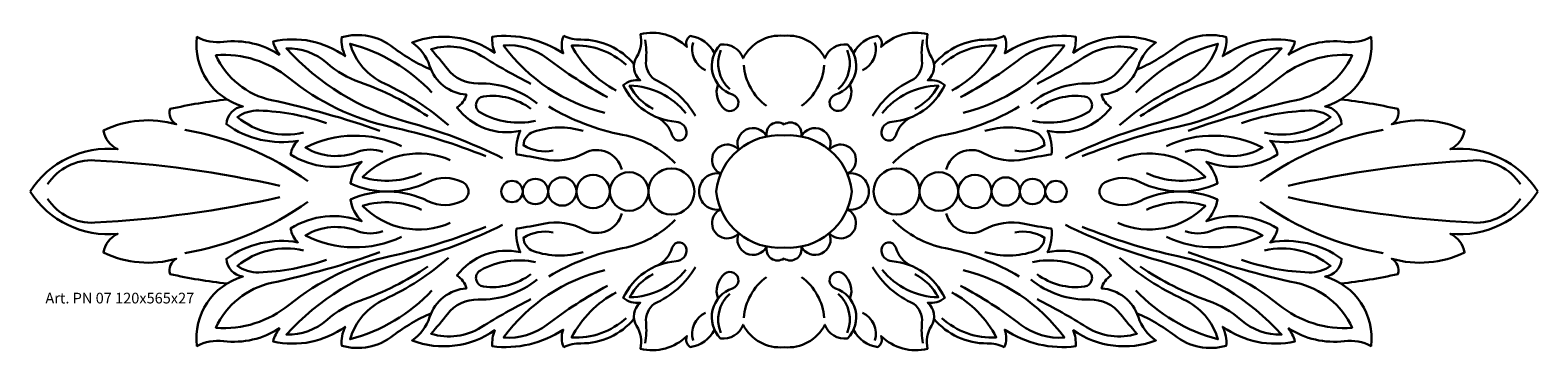
# Model space of a CAD drawing. Units: millimetres. Extents: x 3751 to 4316, y 1293 to 1414.
import ezdxf

# ---------------------------------------------------------------- set-up
doc = ezdxf.new("R2010")
doc.units = ezdxf.units.MM
doc.layers.add('Размерный', color=5, linetype='Continuous')
doc.styles.get("Standard").update_dxf_attribs({"font": 'arial.ttf'})

# ---------------------------------------------------------------- blocks, each defined once
blk = doc.blocks.new('rgerrjjj')
at = {"lineweight": 30}
for points in [[(17692.86, 1141.84, -0.064278), (17678.69, 1150.18, 0.236631), (17659.36, 1154.01, 0.134767), (17660.66, 1146.87, 0.216003), (17633.61, 1152.34, 0.079504), (17636.03, 1147.41, 0.176956), (17615.06, 1152.23, -0.155523), (17605.08, 1154.1, 0.370384), (17622.31, 1128.09, 0.369363), (17616.17, 1121.38, 0.201705), (17642.95, 1115.23, 0.170459), (17640.21, 1110.08, 0.238277), (17666.88, 1107.34, 0.160279), (17662.61, 1099.2, 0.225392), (17691.7, 1099.75, -0.239755), (17704.76, 1099.64, -0.268623), (17706.96, 1096.19, -1.042971)], [(17768.95, 1143.89, 0.227018), (17748.99, 1153.08, -0.117232), (17742.65, 1154.49, 0.21343), (17742.42, 1147.96, 0.179462), (17715.83, 1154.18, 0.119862), (17716.77, 1148.17, 0.24795), (17685.75, 1152, -0.164363), (17692.34, 1143.21, 0.305017), (17706.1, 1132.49, -0.20209), (17702.58, 1127.68, 0.294519), (17726.33, 1118.94, 0.14116), (17724.93, 1110.09, -0.016305), (17735.01, 1108.26, 0.182233), (17750.35, 1110.53, -0.495491), (17764.37, 1104.4, -4.695843)], [(17799.13, 1148.01, 0.24251), (17790.07, 1154.47, 0.387481), (17788.81, 1150.33, 0.258675), (17771.36, 1155.1, -0.197652), (17769.92, 1146.56, 0.371153), (17771.27, 1137.84, 0.219796), (17764.94, 1136.03, 0.273289), (17784.7, 1122.35, -0.41316), (17788.63, 1117.82, -0.834511), (17783.3, 1117.22, 0.204502), (17777.7, 1123.94, 0.240689)], [(17825.19, 1154.52, 0.306575), (17809.84, 1146.1, 0.35588), (17801.35, 1151.24, 0.555958), (17805.92, 1132.48, -1.205404), (17802.93, 1127.05, -0.321529), (17800.46, 1136.34, -5.461789)], [(17825.19, 1154.52, -0.306575), (17840.53, 1146.1, -0.35588), (17849.02, 1151.24, -0.555958), (17844.46, 1132.48, 1.205404), (17847.44, 1127.05, 0.321529), (17849.92, 1136.34, 5.461789)], [(17851.24, 1148.01, -0.24251), (17860.31, 1154.47, -0.387481), (17861.57, 1150.33, -0.258675), (17879.02, 1155.1, 0.197652), (17880.46, 1146.56, -0.371153), (17879.11, 1137.84, -0.219796), (17885.44, 1136.03, -0.273289), (17865.68, 1122.35, 0.41316), (17861.74, 1117.82, 0.834511), (17867.07, 1117.22, -0.204502), (17872.67, 1123.94, -0.240689)], [(17881.42, 1143.89, -0.227018), (17901.38, 1153.08, 0.117232), (17907.72, 1154.49, -0.21343), (17907.95, 1147.96, -0.179462), (17934.55, 1154.18, -0.119862), (17933.61, 1148.17, -0.24795), (17964.62, 1152, 0.164363), (17958.04, 1143.21, -0.305017), (17944.27, 1132.49, 0.20209), (17947.8, 1127.68, -0.294519), (17924.04, 1118.94, -0.14116), (17925.45, 1110.09, 0.016305), (17915.37, 1108.26, -0.182233), (17900.03, 1110.53, 0.495491), (17886, 1104.4, 4.695843)], [(17957.52, 1141.84, 0.064278), (17971.68, 1150.18, -0.236631), (17991.02, 1154.01, -0.134767), (17989.71, 1146.87, -0.216003), (18016.76, 1152.34, -0.079504), (18014.34, 1147.41, -0.176956), (18035.31, 1152.23, 0.155523), (18045.3, 1154.1, -0.370384), (18028.06, 1128.09, -0.369363), (18034.21, 1121.38, -0.201705), (18007.42, 1115.23, -0.170459), (18010.17, 1110.08, -0.238277), (17983.49, 1107.34, -0.160279), (17987.76, 1099.2, -0.225392), (17958.67, 1099.75, 0.239755), (17945.61, 1099.64, 0.268623), (17943.42, 1096.19, 1.042971)], [(17691.6, 1124.35, 0.065683), (17666.12, 1137.15, -0.096691), (17653.85, 1144.29, 0.188192), (17638.62, 1149.81, 0.143531), (17683.64, 1122.33, -0.049301), (17719.64, 1108.72, -719.623005)], [(17693.21, 1133.24, 0.140646), (17662.48, 1151.56, 0.215225), (17675.42, 1136.61, -0.072035), (17699.42, 1120.98, 3.701194)], [(17730.29, 1136.51, -0.020564), (17711.71, 1147.03, 0.216403), (17692.88, 1149.49, -0.01375), (17698.98, 1142.11, 0.23786), (17710.52, 1136.68, -0.179846), (17732.67, 1129.14, -2.807676)], [(17758.99, 1131.52, -0.040378), (17736.33, 1146.1, 0.184186), (17720.04, 1150.93, 0.17786), (17758.05, 1125.67, -8.485135)], [(17766.05, 1143.59, 0.203943), (17745.58, 1150.85, 0.151062), (17762.21, 1133.98, -3.975948)], [(17773.17, 1152.99, -0.064168), (17773.45, 1145.32, 0.25483), (17776.52, 1138.23, -0.159726), (17791.96, 1124.53, 3.698789)], [(17791.09, 1151.96, 0.366854), (17795.76, 1141.6, -4.431104)], [(17801.47, 1149.1, 0.317598), (17804.83, 1134.51, -2.6197)], [(17848.9, 1149.1, -0.317598), (17845.54, 1134.51, 2.6197)], [(17859.28, 1151.96, -0.366854), (17854.61, 1141.6, 4.431104)], [(17877.21, 1152.99, 0.064168), (17876.92, 1145.32, -0.25483), (17873.85, 1138.23, 0.159726), (17858.42, 1124.53, -3.698789)], [(17884.33, 1143.59, -0.203943), (17904.79, 1150.85, -0.151062), (17888.16, 1133.98, 3.975948)], [(17891.39, 1131.52, 0.040378), (17914.04, 1146.1, -0.184186), (17930.33, 1150.93, -0.17786), (17892.32, 1125.67, 8.485135)], [(17920.08, 1136.51, 0.020564), (17938.66, 1147.03, -0.216403), (17957.5, 1149.49, 0.01375), (17951.39, 1142.11, -0.23786), (17939.85, 1136.68, 0.179846), (17917.7, 1129.14, 2.807676)], [(17958.78, 1124.35, -0.065683), (17984.26, 1137.15, 0.096691), (17996.52, 1144.29, -0.188192), (18011.76, 1149.81, -0.143531), (17966.73, 1122.33, 0.049301), (17930.74, 1108.72, 719.623005)], [(17957.16, 1133.24, -0.140646), (17987.9, 1151.56, -0.215225), (17974.95, 1136.61, 0.072035), (17950.96, 1120.98, -3.701194)], [(17713.44, 1109.4, 0.042786), (17677.58, 1120.44, -0.117683), (17639.7, 1138.63, 0.191328), (17612.19, 1147.25, 0.237414), (17633.09, 1130.41, -0.031466), (17673.67, 1118.96, -5.861451)], [(17810.08, 1143.57, 0.214487), (17818.59, 1128.25, -3.01341)], [(17840.3, 1143.57, -0.214487), (17831.78, 1128.25, 3.01341)], [(17936.94, 1109.4, -0.042786), (17972.8, 1120.44, 0.117683), (18010.68, 1138.63, -0.191328), (18038.18, 1147.25, -0.237414), (18017.28, 1130.41, 0.031466), (17976.71, 1118.96, 5.861451)], [(17616.42, 1130.66, 0.031001), (17595.02, 1127.1, 0.357522), (17597.31, 1121.38, 0.18218), (17570.03, 1119.1, 0.247856), (17575.37, 1112.04, 0.281511), (17542.55, 1096.19, 0.000665)], [(17730.3, 1127.17, 0.194075), (17712.57, 1131.84, 0.72331), (17711.38, 1125.73, 0.183818), (17732, 1122.68, 9.197755)], [(17788.41, 1125.49, 0.218978), (17767.32, 1135.84, 0.153093), (17776.13, 1127.11, -4.115446)], [(17861.96, 1125.49, -0.218978), (17883.06, 1135.84, -0.153093), (17874.24, 1127.11, 4.115446)], [(17920.07, 1127.17, -0.194075), (17937.81, 1131.84, -0.72331), (17939, 1125.73, -0.183818), (17918.38, 1122.68, -9.197755)], [(18033.96, 1130.66, -0.031001), (18055.36, 1127.1, -0.357522), (18053.07, 1121.38, -0.18218), (18080.35, 1119.1, -0.247856), (18075.01, 1112.04, -0.281511), (18107.82, 1096.19, -0.000665)], [(17653.72, 1121.79, 0.076558), (17628.24, 1126.51, 0.164512), (17620.28, 1124.08, 0.234756), (17645.09, 1118.29, -2.301989)], [(17736.98, 1128.03, 0.085591), (17764.69, 1117.43, -0.150957), (17784.36, 1106.84, -2.385719)], [(17913.39, 1128.03, -0.085591), (17885.68, 1117.43, 0.150957), (17866.02, 1106.84, 2.385719)], [(17996.66, 1121.79, -0.076558), (18022.14, 1126.51, -0.164512), (18030.09, 1124.08, -0.234756), (18005.29, 1118.29, 2.301989)], [(17646.72, 1100.03, 0.112143), (17600.55, 1119.29, 0.086105)], [(17749.9, 1118.86, 0.157655), (17731.23, 1118.52, 0.308682), (17727.5, 1113.52, 0.198187), (17738.62, 1111.57, 9.154119)], [(17825.19, 1121.3, 0.688322), (17818.72, 1116.81, 0.965403), (17808.2, 1111.85, 1.224578), (17801.48, 1102.88, 0.483828), (17793.39, 1096.19, 94.969212)], [(17825.19, 1121.3, -0.688322), (17831.65, 1116.81, -0.965403), (17842.18, 1111.85, -1.224578), (17848.9, 1102.88, -0.483828), (17856.98, 1096.19, -94.969212)], [(17900.47, 1118.86, -0.157655), (17919.14, 1118.52, -0.308682), (17922.87, 1113.52, -0.198187), (17911.76, 1111.57, -9.154119)], [(18003.66, 1100.03, -0.112143), (18049.83, 1119.29, -0.086105)], [(17681.76, 1113.17, 0.23343), (17645.76, 1112.63, 0.23147), (17665.31, 1111.01, -0.18839), (17674.75, 1111.01, -5.308145)], [(17825.19, 1117.16, 0.406059), (17799.72, 1096.19, 89.468667)], [(17825.19, 1117.16, -0.406059), (17850.65, 1096.19, -89.468667)], [(17968.62, 1113.17, -0.23343), (18004.61, 1112.63, -0.23147), (17985.07, 1111.01, 0.18839), (17975.63, 1111.01, 5.308145)], [(17700.09, 1107.92, 0.313189), (17667.2, 1101.58, 0.18546), (17689.3, 1103.07, 4.539157)], [(17950.29, 1107.92, -0.313189), (17983.18, 1101.58, -0.18546), (17961.07, 1103.07, -4.539157)], [(17636.22, 1098.32, 0.042197), (17566.78, 1107.85, 0.265883), (17549.04, 1098.89, -0.538156)], [(18014.15, 1098.32, -0.042197), (18083.59, 1107.85, -0.265883), (18101.33, 1098.89, 0.538156)], [(17616.42, 1061.73, -0.031001), (17595.02, 1065.28, -0.357522), (17597.31, 1071, -0.18218), (17570.03, 1073.29, -0.247856), (17575.37, 1080.34, -0.281511), (17542.55, 1096.19, -0.000665)], [(17636.22, 1094.07, -0.042197), (17566.78, 1084.54, -0.265883), (17549.04, 1093.5, 0.538156)], [(17646.72, 1092.35, -0.112143), (17600.55, 1073.1, -0.086105)], [(17692.86, 1050.55, 0.064278), (17678.69, 1042.21, -0.236631), (17659.36, 1038.38, -0.134767), (17660.66, 1045.52, -0.216003), (17633.61, 1040.04, -0.079504), (17636.03, 1044.98, -0.176956), (17615.06, 1040.15, 0.155523), (17605.08, 1038.29, -0.370384), (17622.31, 1064.3, -0.369363), (17616.17, 1071.01, -0.201705), (17642.95, 1077.15, -0.170459), (17640.21, 1082.31, -0.238277), (17666.88, 1085.05, -0.160279), (17662.61, 1093.18, -0.225392), (17691.7, 1092.63, 0.239755), (17704.76, 1092.74, 0.268623), (17706.96, 1096.19, 1.042971)], [(17700.09, 1084.47, -0.313189), (17667.2, 1090.8, -0.18546), (17689.3, 1089.32, -4.539157)], [(17825.19, 1071.09, -0.688322), (17818.72, 1075.58, -0.965403), (17808.2, 1080.54, -1.224578), (17801.48, 1089.51, -0.483828), (17793.39, 1096.19, -94.969212)], [(17825.19, 1075.22, -0.406059), (17799.72, 1096.19, -89.468667)], [(17825.19, 1075.22, 0.406059), (17850.65, 1096.19, 89.468667)], [(17825.19, 1071.09, 0.688322), (17831.65, 1075.58, 0.965403), (17842.18, 1080.54, 1.224578), (17848.9, 1089.51, 0.483828), (17856.98, 1096.19, 94.969212)], [(17957.52, 1050.55, -0.064278), (17971.68, 1042.21, 0.236631), (17991.02, 1038.38, 0.134767), (17989.71, 1045.52, 0.216003), (18016.76, 1040.04, 0.079504), (18014.34, 1044.98, 0.176956), (18035.31, 1040.15, -0.155523), (18045.3, 1038.29, 0.370384), (18028.06, 1064.3, 0.369363), (18034.21, 1071.01, 0.201705), (18007.42, 1077.15, 0.170459), (18010.17, 1082.31, 0.238277), (17983.49, 1085.05, 0.160279), (17987.76, 1093.18, 0.225392), (17958.67, 1092.63, -0.239755), (17945.61, 1092.74, -0.268623), (17943.42, 1096.19, -1.042971)], [(17950.29, 1084.47, 0.313189), (17983.18, 1090.8, 0.18546), (17961.07, 1089.32, 4.539157)], [(18003.66, 1092.35, 0.112143), (18049.83, 1073.1, 0.086105)], [(18014.15, 1094.07, 0.042197), (18083.59, 1084.54, 0.265883), (18101.33, 1093.5, -0.538156)], [(18033.96, 1061.73, 0.031001), (18055.36, 1065.28, 0.357522), (18053.07, 1071, 0.18218), (18080.35, 1073.29, 0.247856), (18075.01, 1080.34, 0.281511), (18107.82, 1096.19, 0.000665)], [(17768.95, 1048.5, -0.227018), (17748.99, 1039.31, 0.117232), (17742.65, 1037.9, -0.21343), (17742.42, 1044.42, -0.179462), (17715.83, 1038.21, -0.119862), (17716.77, 1044.21, -0.24795), (17685.75, 1040.39, 0.164363), (17692.34, 1049.18, -0.305017), (17706.1, 1059.89, 0.20209), (17702.58, 1064.7, -0.294519), (17726.33, 1073.45, -0.14116), (17724.93, 1082.29, 0.016305), (17735.01, 1084.13, -0.182233), (17750.35, 1081.85, 0.495491), (17764.37, 1087.98, 4.695843)], [(17736.98, 1064.36, -0.085591), (17764.69, 1074.95, 0.150957), (17784.36, 1085.55, 2.385719)], [(17913.39, 1064.36, 0.085591), (17885.68, 1074.95, -0.150957), (17866.02, 1085.55, -2.385719)], [(17881.42, 1048.5, 0.227018), (17901.38, 1039.31, -0.117232), (17907.72, 1037.9, 0.21343), (17907.95, 1044.42, 0.179462), (17934.55, 1038.21, 0.119862), (17933.61, 1044.21, 0.24795), (17964.62, 1040.39, -0.164363), (17958.04, 1049.18, 0.305017), (17944.27, 1059.89, -0.20209), (17947.8, 1064.7, 0.294519), (17924.04, 1073.45, 0.14116), (17925.45, 1082.29, -0.016305), (17915.37, 1084.13, 0.182233), (17900.03, 1081.85, -0.495491), (17886, 1087.98, -4.695843)], [(17713.44, 1082.99, -0.042786), (17677.58, 1071.94, 0.117683), (17639.7, 1053.76, -0.191328), (17612.19, 1045.13, -0.237414), (17633.09, 1061.97, 0.031466), (17673.67, 1073.42, 5.861451)], [(17691.6, 1068.04, -0.065683), (17666.12, 1055.24, 0.096691), (17653.85, 1048.1, -0.188192), (17638.62, 1042.57, -0.143531), (17683.64, 1070.06, 0.049301), (17719.64, 1083.66, 719.623005)], [(17681.76, 1079.22, -0.23343), (17645.76, 1079.76, -0.23147), (17665.31, 1081.37, 0.18839), (17674.75, 1081.37, 5.308145)], [(17749.9, 1073.52, -0.157655), (17731.23, 1073.86, -0.308682), (17727.5, 1078.87, -0.198187), (17738.62, 1080.82, -9.154119)], [(17900.47, 1073.52, 0.157655), (17919.14, 1073.86, 0.308682), (17922.87, 1078.87, 0.198187), (17911.76, 1080.82, 9.154119)], [(17958.78, 1068.04, 0.065683), (17984.26, 1055.24, -0.096691), (17996.52, 1048.1, 0.188192), (18011.76, 1042.57, 0.143531), (17966.73, 1070.06, -0.049301), (17930.74, 1083.66, -719.623005)], [(17936.94, 1082.99, 0.042786), (17972.8, 1071.94, -0.117683), (18010.68, 1053.76, 0.191328), (18038.18, 1045.13, 0.237414), (18017.28, 1061.97, -0.031466), (17976.71, 1073.42, -5.861451)], [(17968.62, 1079.22, 0.23343), (18004.61, 1079.76, 0.23147), (17985.07, 1081.37, -0.18839), (17975.63, 1081.37, -5.308145)], [(17653.72, 1070.6, -0.076558), (17628.24, 1065.88, -0.164512), (17620.28, 1068.31, -0.234756), (17645.09, 1074.1, 2.301989)], [(17799.13, 1044.37, -0.24251), (17790.07, 1037.92, -0.387481), (17788.81, 1042.05, -0.258675), (17771.36, 1037.29, 0.197652), (17769.92, 1045.83, -0.371153), (17771.27, 1054.55, -0.219796), (17764.94, 1056.36, -0.273289), (17784.7, 1070.04, 0.41316), (17788.63, 1074.57, 0.834511), (17783.3, 1075.16, -0.204502), (17777.7, 1068.44, -0.240689)], [(17851.24, 1044.37, 0.24251), (17860.31, 1037.92, 0.387481), (17861.57, 1042.05, 0.258675), (17879.02, 1037.29, -0.197652), (17880.46, 1045.83, 0.371153), (17879.11, 1054.55, 0.219796), (17885.44, 1056.36, 0.273289), (17865.68, 1070.04, -0.41316), (17861.74, 1074.57, -0.834511), (17867.07, 1075.16, 0.204502), (17872.67, 1068.44, 0.240689)], [(17996.66, 1070.6, 0.076558), (18022.14, 1065.88, 0.164512), (18030.09, 1068.31, 0.234756), (18005.29, 1074.1, -2.301989)], [(17693.21, 1059.14, -0.140646), (17662.48, 1040.82, -0.215225), (17675.42, 1055.78, 0.072035), (17699.42, 1071.4, -3.701194)], [(17730.3, 1065.21, -0.194075), (17712.57, 1060.55, -0.72331), (17711.38, 1066.66, -0.183818), (17732, 1069.71, -9.197755)], [(17920.07, 1065.21, 0.194075), (17937.81, 1060.55, 0.72331), (17939, 1066.66, 0.183818), (17918.38, 1069.71, 9.197755)], [(17957.16, 1059.14, 0.140646), (17987.9, 1040.82, 0.215225), (17974.95, 1055.78, -0.072035), (17950.96, 1071.4, 3.701194)], [(17730.29, 1055.87, 0.020564), (17711.71, 1045.36, -0.216403), (17692.88, 1042.9, 0.01375), (17698.98, 1050.28, -0.23786), (17710.52, 1055.7, 0.179846), (17732.67, 1063.25, 2.807676)], [(17758.99, 1060.87, 0.040378), (17736.33, 1046.28, -0.184186), (17720.04, 1041.45, -0.17786), (17758.05, 1066.72, 8.485135)], [(17788.41, 1066.9, -0.218978), (17767.32, 1056.55, -0.153093), (17776.13, 1065.28, 4.115446)], [(17773.17, 1039.4, 0.064168), (17773.45, 1047.06, -0.25483), (17776.52, 1054.15, 0.159726), (17791.96, 1067.86, -3.698789)], [(17825.19, 1037.86, -0.306575), (17809.84, 1046.28, -0.35588), (17801.35, 1041.15, -0.555958), (17805.92, 1059.91, 1.205404), (17802.93, 1065.34, 0.321529), (17800.46, 1056.04, 5.461789)], [(17810.08, 1048.81, -0.214487), (17818.59, 1064.13, 3.01341)], [(17825.19, 1037.86, 0.306575), (17840.53, 1046.28, 0.35588), (17849.02, 1041.15, 0.555958), (17844.46, 1059.91, -1.205404), (17847.44, 1065.34, -0.321529), (17849.92, 1056.04, -5.461789)], [(17840.3, 1048.81, 0.214487), (17831.78, 1064.13, -3.01341)], [(17877.21, 1039.4, -0.064168), (17876.92, 1047.06, 0.25483), (17873.85, 1054.15, -0.159726), (17858.42, 1067.86, 3.698789)], [(17861.96, 1066.9, 0.218978), (17883.06, 1056.55, 0.153093), (17874.24, 1065.28, -4.115446)], [(17891.39, 1060.87, -0.040378), (17914.04, 1046.28, 0.184186), (17930.33, 1041.45, 0.17786), (17892.32, 1066.72, -8.485135)], [(17920.08, 1055.87, -0.020564), (17938.66, 1045.36, 0.216403), (17957.5, 1042.9, -0.01375), (17951.39, 1050.28, 0.23786), (17939.85, 1055.7, -0.179846), (17917.7, 1063.25, -2.807676)], [(17766.05, 1048.8, -0.203943), (17745.58, 1041.54, -0.151062), (17762.21, 1058.41, 3.975948)], [(17801.47, 1043.28, -0.317598), (17804.83, 1057.87, 2.6197)], [(17848.9, 1043.28, 0.317598), (17845.54, 1057.87, -2.6197)], [(17884.33, 1048.8, 0.203943), (17904.79, 1041.54, 0.151062), (17888.16, 1058.41, -3.975948)], [(17791.09, 1040.43, -0.366854), (17795.76, 1050.79, 4.431104)], [(17859.28, 1040.43, 0.366854), (17854.61, 1050.79, -4.431104)]]:
    blk.add_lwpolyline(points, format="xyb", dxfattribs=at)
for centre, radius, start, end in [((17753.62, 1096.19), 6.27, 0, 180), ((17767.12, 1096.19), 7.23, 0, 180), ((17782.97, 1096.19), 8.62, 0, 180), ((17867.41, 1096.19), 8.62, 0, 180), ((17883.26, 1096.19), 7.23, 0, 180), ((17896.75, 1096.19), 6.27, 0, 180), ((17723.21, 1096.19), 4.01, 0, 180), ((17731.99, 1096.19), 4.77, 0, 180), ((17742.06, 1096.19), 5.3, 0, 180), ((17908.32, 1096.19), 5.3, 0, 180), ((17918.38, 1096.19), 4.77, 0, 180), ((17927.16, 1096.19), 4.01, 0, 180), ((17723.21, 1096.19), 4.01, 180, 0), ((17731.99, 1096.19), 4.77, 180, 0), ((17742.06, 1096.19), 5.3, 180, 0), ((17753.62, 1096.19), 6.27, 180, 0), ((17767.12, 1096.19), 7.23, 180, 0), ((17782.97, 1096.19), 8.62, 180, 0), ((17867.41, 1096.19), 8.62, 180, 0), ((17883.26, 1096.19), 7.23, 180, 0), ((17896.75, 1096.19), 6.27, 180, 0), ((17908.32, 1096.19), 5.3, 180, 0), ((17918.38, 1096.19), 4.77, 180, 0), ((17927.16, 1096.19), 4.01, 180, 0)]:
    blk.add_arc(centre, radius, start, end, dxfattribs=at)
at = {"layer": 'Размерный', "color": 254, "true_color": 0xe3e3e3, "insert": (17548.27, 1058.26), "char_height": 4, "width": 2270.9814, "attachment_point": 1}
blk.add_mtext('Art. PN 07 120x565x27', dxfattribs=at)

msp = doc.modelspace()

# ---------------------------------------------------------------- block references
msp.add_blockref('rgerrjjj', (-13791.67, 257.42))

doc.saveas('drawing.dxf')
